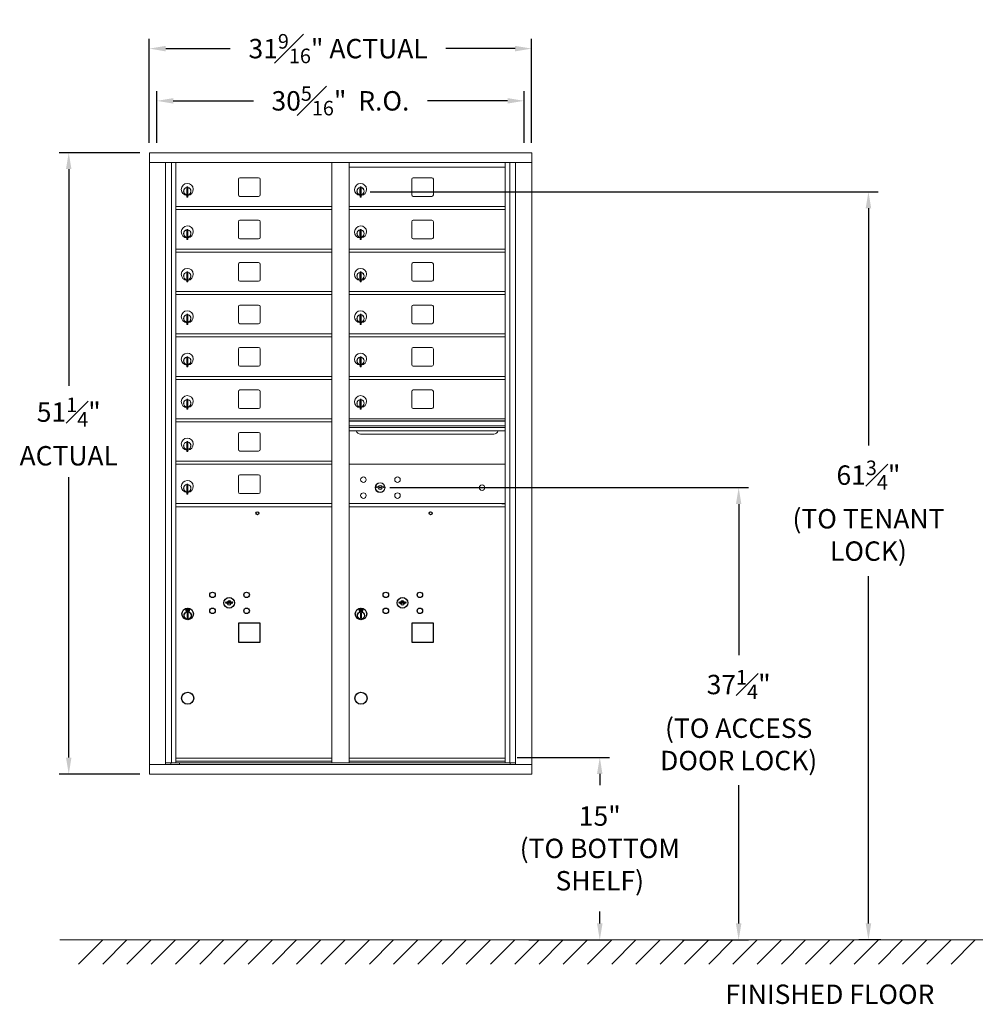
# Model space of a CAD drawing. Units: inches. Extents: x -224 to 396, y -21 to 169.
# Drawn here: x -17 to 62, y -19 to 62 of the extents above; entities that cross this region are included whole.
import ezdxf

# ---------------------------------------------------------------- set-up
doc = ezdxf.new("R2010")
doc.units = ezdxf.units.IN
doc.header["$LTSCALE"] = 0.5
doc.header["$MEASUREMENT"] = 0
doc.layers.add('DIM', color=7, linetype='Continuous')
doc.styles.get("Standard").update_dxf_attribs({"font": 'Gothic.ttf'})
doc.dimstyles.new('4C$0', dxfattribs={"dimscale": 16, "dimtxt": 0.1, "dimasz": 0.085, "dimexe": 0.05, "dimexo": 0.05, "dimgap": 0.09, "dimtad": 0, "dimtih": 1, "dimtoh": 1, "dimdec": 4, "dimzin": 0, "dimdsep": 46, "dimlunit": 5, "dimtxsty": 'Standard', "dimcen": 0.09, "dimadec": 0, "dimazin": 0, "dimtfac": 0.75, "dimtdec": 4, "dimtofl": 0, "dimtmove": 0, "dimatfit": 3, "dimfxl": 1, "dimfrac": 1, "dimtolj": 1, "dimtzin": 0, "dimarcsym": 0})

# ---------------------------------------------------------------- blocks, each defined once
blk = doc.blocks.new('*D10')
at = {"layer": 'Defpoints', "color": 0, "transparency": 16777216}
for p in [(12.919, 23.671), (37.031, -13.635), (42.496, -13.635)]:
    blk.add_point(p, dxfattribs=at)
at = {"layer": 'DIM', "color": 0, "lineweight": -2, "transparency": 16777216}
for p, q in [((13.719, 23.671), (43.296, 23.671)), ((42.496, 22.311), (42.496, 9.854)), ((42.496, -12.275), (42.496, -0.861)), ((37.831, -13.635), (43.296, -13.635))]:
    blk.add_line(p, q, dxfattribs=at)
at = {"layer": 'DIM', "color": 0, "transparency": 16777216}
for points in [[(42.269, 22.311), (42.722, 22.311), (42.496, 23.671)], [(42.269, -12.275), (42.722, -12.275), (42.496, -13.635)]]:
    blk.add_solid(points, dxfattribs=at)
at = {"layer": 'DIM', "color": 0, "transparency": 16777216, "insert": (42.496, 4.497), "char_height": 1.6, "attachment_point": 5}
blk.add_mtext('\\A1;37{\\H0.750000x;\\S1#4;}" \\P(TO ACCESS \\PDOOR LOCK)', dxfattribs=at)
blk = doc.blocks.new('*D11')
at = {"layer": 'Defpoints', "color": 0, "transparency": 16777216}
for p in [(23.413, 1.415), (24.373, -13.635), (31.036, -13.635)]:
    blk.add_point(p, dxfattribs=at)
at = {"layer": 'DIM', "color": 0, "lineweight": -2, "transparency": 16777216}
for p, q in [((24.213, 1.415), (31.836, 1.415)), ((31.036, 0.055), (31.036, -0.876)), ((31.036, -12.275), (31.036, -11.294)), ((25.173, -13.635), (31.836, -13.635))]:
    blk.add_line(p, q, dxfattribs=at)
at = {"layer": 'DIM', "color": 0, "transparency": 16777216}
for points in [[(30.809, 0.055), (31.262, 0.055), (31.036, 1.415)], [(30.809, -12.275), (31.262, -12.275), (31.036, -13.635)]]:
    blk.add_solid(points, dxfattribs=at)
at = {"layer": 'DIM', "color": 0, "transparency": 16777216, "insert": (31.036, -6.085), "char_height": 1.6, "attachment_point": 5}
blk.add_mtext('\\A1;15" \\P(TO BOTTOM\\PSHELF)', dxfattribs=at)
blk = doc.blocks.new('*D12')
at = {"layer": 'Defpoints', "color": 0, "transparency": 16777216}
for p in [(11.3, 48.078), (53.204, -13.635), (55.031, -13.635)]:
    blk.add_point(p, dxfattribs=at)
at = {"layer": 'DIM', "color": 0, "lineweight": -2, "transparency": 16777216}
for p, q in [((12.1, 48.078), (54.004, 48.078)), ((53.204, 46.718), (53.204, 27.157)), ((53.204, -12.275), (53.204, 16.382)), ((54.231, -13.635), (52.404, -13.635))]:
    blk.add_line(p, q, dxfattribs=at)
at = {"layer": 'DIM', "color": 0, "transparency": 16777216}
for points in [[(52.978, 46.718), (53.431, 46.718), (53.204, 48.078)], [(52.978, -12.275), (53.431, -12.275), (53.204, -13.635)]]:
    blk.add_solid(points, dxfattribs=at)
at = {"layer": 'DIM', "color": 0, "transparency": 16777216, "insert": (53.204, 21.77), "char_height": 1.6, "attachment_point": 5}
blk.add_mtext('\\A1;61{\\H0.750000x;\\S3#4;}"  \\P(TO TENANT\\PLOCK)', dxfattribs=at)
blk = doc.blocks.new('*D13')
at = {"layer": 'Defpoints', "color": 0, "transparency": 16777216}
for p in [(-6.128, 51.299), (-12.78, 0.049), (-6.128, 0.049)]:
    blk.add_point(p, dxfattribs=at)
at = {"layer": 'DIM', "color": 0, "lineweight": -2, "transparency": 16777216}
for p, q in [((-6.928, 51.299), (-13.58, 51.299)), ((-12.78, 49.939), (-12.78, 32.061)), ((-12.78, 1.409), (-12.78, 24.537)), ((-6.928, 0.049), (-13.58, 0.049))]:
    blk.add_line(p, q, dxfattribs=at)
at = {"layer": 'DIM', "color": 0, "transparency": 16777216}
for points in [[(-13.007, 49.939), (-12.554, 49.939), (-12.78, 51.299)], [(-13.007, 1.409), (-12.554, 1.409), (-12.78, 0.049)]]:
    blk.add_solid(points, dxfattribs=at)
at = {"layer": 'DIM', "color": 0, "transparency": 16777216, "insert": (-12.78, 28.299), "char_height": 1.6, "attachment_point": 5}
blk.add_mtext('\\A1;51{\\H0.750000x;\\S1#4;}" \\PACTUAL', dxfattribs=at)
blk = doc.blocks.new('*D8')
at = {"layer": 'Defpoints', "color": 0, "transparency": 16777216}
for p in [(25.413, 59.881), (-6.138, 51.299), (25.413, 51.299)]:
    blk.add_point(p, dxfattribs=at)
at = {"layer": 'DIM', "color": 0, "lineweight": -2, "transparency": 16777216}
for p, q in [((-6.138, 52.099), (-6.138, 60.681)), ((25.413, 52.099), (25.413, 60.681)), ((-4.778, 59.881), (0.548, 59.881)), ((24.053, 59.881), (18.342, 59.881))]:
    blk.add_line(p, q, dxfattribs=at)
at = {"layer": 'DIM', "color": 0, "transparency": 16777216}
for points in [[(-4.778, 60.108), (-4.778, 59.654), (-6.138, 59.881)], [(24.053, 60.108), (24.053, 59.654), (25.413, 59.881)]]:
    blk.add_solid(points, dxfattribs=at)
at = {"layer": 'DIM', "color": 0, "transparency": 16777216, "insert": (9.445, 59.881), "char_height": 1.6, "attachment_point": 5}
blk.add_mtext('\\A1;31{\\H0.750000x;\\S9#16;}" ACTUAL', dxfattribs=at)
blk = doc.blocks.new('*D9')
at = {"layer": 'Defpoints', "color": 0, "transparency": 16777216}
for p in [(24.788, 55.574), (-5.513, 51.299), (24.788, 51.299)]:
    blk.add_point(p, dxfattribs=at)
at = {"layer": 'DIM', "color": 0, "lineweight": -2, "transparency": 16777216}
for p, q in [((-5.513, 52.099), (-5.513, 56.374)), ((24.788, 52.099), (24.788, 56.374)), ((-4.153, 55.574), (2.464, 55.574)), ((23.428, 55.574), (16.812, 55.574))]:
    blk.add_line(p, q, dxfattribs=at)
at = {"layer": 'DIM', "color": 0, "transparency": 16777216}
for points in [[(-4.153, 55.801), (-4.153, 55.347), (-5.513, 55.574)], [(23.428, 55.801), (23.428, 55.347), (24.788, 55.574)]]:
    blk.add_solid(points, dxfattribs=at)
at = {"layer": 'DIM', "color": 0, "transparency": 16777216, "insert": (9.638, 55.574), "char_height": 1.6, "attachment_point": 5}
blk.add_mtext('\\A1;30{\\H0.750000x;\\S5#16;}"  R.O.', dxfattribs=at)

msp = doc.modelspace()

# ---------------------------------------------------------------- linework, layer by layer
at = {"color": 7, "linetype": 'Continuous', "lineweight": 15}
for p, q in [((-6.12807, 51.299), (-6.12807, 0.049)), ((-6.12807, 51.299), (25.42343, 51.299)), ((25.42343, 0.049), (25.42343, 51.299)), ((-6.12807, 50.499), (25.42343, 50.499)), ((-4.79999, 0.849), (-4.79999, 50.499)), ((-4.31433, 0.97401), (-4.31433, 50.499)), ((-3.94482, 0.974), (-3.94482, 50.499)), ((8.94018, 0.97401), (8.94018, 50.499)), ((10.35518, 0.97401), (10.35518, 50.499)), ((23.24018, 0.97401), (23.24018, 50.499)), ((23.60969, 50.499), (23.60969, 0.97401)), ((24.09536, 50.499), (24.09536, 0.849)), ((10.35518, 50.099), (23.24018, 50.099)), ((1.22068, 49.10401), (1.22068, 47.81401)), ((2.88568, 49.22901), (1.34568, 49.22901)), ((3.01068, 47.81401), (3.01068, 49.10401)), ((15.52068, 49.10401), (15.52068, 47.81401)), ((17.18568, 49.22901), (15.64568, 49.22901)), ((17.31068, 47.81401), (17.31068, 49.10401)), ((-3.04982, 48.32801), (-3.04982, 47.92801)), ((-3.02982, 48.32801), (-3.04982, 48.32801)), ((-3.04982, 47.92801), (-3.02982, 47.92801)), ((-3.02982, 48.46801), (-3.02982, 47.63801)), ((-2.94982, 48.46801), (-3.02982, 48.46801)), ((-2.94982, 48.46801), (-2.94982, 47.63801)), ((11.25018, 48.32801), (11.25018, 47.92801)), ((11.27018, 48.32801), (11.25018, 48.32801)), ((11.25018, 47.92801), (11.27018, 47.92801)), ((11.27018, 48.46801), (11.27018, 47.63801)), ((11.35018, 48.46801), (11.27018, 48.46801)), ((11.35018, 48.46801), (11.35018, 47.63801)), ((-3.02982, 47.63801), (-2.94982, 47.63801)), ((1.34568, 47.68901), (2.88568, 47.68901)), ((11.27018, 47.63801), (11.35018, 47.63801)), ((15.64568, 47.68901), (17.18568, 47.68901)), ((-3.94482, 46.84901), (8.94018, 46.84901)), ((-3.94482, 46.59901), (8.94018, 46.59901)), ((10.35518, 46.84901), (23.24018, 46.84901)), ((10.35518, 46.59901), (23.24018, 46.59901)), ((1.22068, 45.60401), (1.22068, 44.31401)), ((2.88568, 45.72901), (1.34568, 45.72901)), ((3.01068, 44.31401), (3.01068, 45.60401)), ((15.52068, 45.60401), (15.52068, 44.31401)), ((17.18568, 45.72901), (15.64568, 45.72901)), ((17.31068, 44.31401), (17.31068, 45.60401)), ((-3.04982, 44.82801), (-3.04982, 44.42801)), ((-3.02982, 44.82801), (-3.04982, 44.82801)), ((-3.02982, 44.96801), (-3.02982, 44.13801)), ((-2.94982, 44.96801), (-3.02982, 44.96801)), ((-2.94982, 44.96801), (-2.94982, 44.13801)), ((11.25018, 44.82801), (11.25018, 44.42801)), ((11.27018, 44.82801), (11.25018, 44.82801)), ((11.27018, 44.96801), (11.27018, 44.13801)), ((11.35018, 44.96801), (11.27018, 44.96801)), ((11.35018, 44.96801), (11.35018, 44.13801)), ((-3.04982, 44.42801), (-3.02982, 44.42801)), ((-3.02982, 44.13801), (-2.94982, 44.13801)), ((1.34568, 44.18901), (2.88568, 44.18901)), ((11.25018, 44.42801), (11.27018, 44.42801)), ((11.27018, 44.13801), (11.35018, 44.13801)), ((15.64568, 44.18901), (17.18568, 44.18901)), ((-3.94482, 43.34901), (8.94018, 43.34901)), ((-3.94482, 43.09901), (8.94018, 43.09901)), ((10.35518, 43.34901), (23.24018, 43.34901)), ((10.35518, 43.09901), (23.24018, 43.09901)), ((-3.02982, 41.46801), (-3.02982, 40.63801)), ((-2.94982, 41.46801), (-3.02982, 41.46801)), ((-2.94982, 41.46801), (-2.94982, 40.63801)), ((1.22068, 42.10401), (1.22068, 40.81401)), ((2.88568, 42.22901), (1.34568, 42.22901)), ((3.01068, 40.81401), (3.01068, 42.10401)), ((11.27018, 41.46801), (11.27018, 40.63801)), ((11.35018, 41.46801), (11.27018, 41.46801)), ((11.35018, 41.46801), (11.35018, 40.63801)), ((15.52068, 42.10401), (15.52068, 40.81401)), ((17.18568, 42.22901), (15.64568, 42.22901)), ((17.31068, 40.81401), (17.31068, 42.10401)), ((-3.04982, 41.32801), (-3.04982, 40.92801)), ((-3.02982, 41.32801), (-3.04982, 41.32801)), ((-3.04982, 40.92801), (-3.02982, 40.92801)), ((-3.02982, 40.63801), (-2.94982, 40.63801)), ((1.34568, 40.68901), (2.88568, 40.68901)), ((11.25018, 41.32801), (11.25018, 40.92801)), ((11.27018, 41.32801), (11.25018, 41.32801)), ((11.25018, 40.92801), (11.27018, 40.92801)), ((11.27018, 40.63801), (11.35018, 40.63801)), ((15.64568, 40.68901), (17.18568, 40.68901)), ((-3.94482, 39.84901), (8.94018, 39.84901)), ((10.35518, 39.84901), (23.24018, 39.84901)), ((-3.94482, 39.59901), (8.94018, 39.59901)), ((10.35518, 39.59901), (23.24018, 39.59901)), ((1.22068, 38.60401), (1.22068, 37.31401)), ((2.88568, 38.72901), (1.34568, 38.72901)), ((3.01068, 37.31401), (3.01068, 38.60401)), ((15.52068, 38.60401), (15.52068, 37.31401)), ((17.18568, 38.72901), (15.64568, 38.72901)), ((17.31068, 37.31401), (17.31068, 38.60401)), ((-3.04982, 37.82801), (-3.04982, 37.42801)), ((-3.02982, 37.82801), (-3.04982, 37.82801)), ((-3.04982, 37.42801), (-3.02982, 37.42801)), ((-3.02982, 37.96801), (-3.02982, 37.13801)), ((-2.94982, 37.96801), (-3.02982, 37.96801)), ((-2.94982, 37.96801), (-2.94982, 37.13801)), ((11.25018, 37.82801), (11.25018, 37.42801)), ((11.27018, 37.82801), (11.25018, 37.82801)), ((11.25018, 37.42801), (11.27018, 37.42801)), ((11.27018, 37.96801), (11.27018, 37.13801)), ((11.35018, 37.96801), (11.27018, 37.96801)), ((11.35018, 37.96801), (11.35018, 37.13801)), ((-3.02982, 37.13801), (-2.94982, 37.13801)), ((1.34568, 37.18901), (2.88568, 37.18901)), ((11.27018, 37.13801), (11.35018, 37.13801)), ((15.64568, 37.18901), (17.18568, 37.18901)), ((-3.94482, 36.34901), (8.94018, 36.34901)), ((-3.94482, 36.09901), (8.94018, 36.09901)), ((10.35518, 36.34901), (23.24018, 36.34901)), ((10.35518, 36.09901), (23.24018, 36.09901)), ((1.22068, 35.10401), (1.22068, 33.81401)), ((2.88568, 35.22901), (1.34568, 35.22901)), ((3.01068, 33.81401), (3.01068, 35.10401)), ((15.52068, 35.10401), (15.52068, 33.81401)), ((17.18568, 35.22901), (15.64568, 35.22901)), ((17.31068, 33.81401), (17.31068, 35.10401)), ((-3.04982, 34.32801), (-3.04982, 33.92801)), ((-3.02982, 34.32801), (-3.04982, 34.32801)), ((-3.02982, 34.46801), (-3.02982, 33.63801)), ((-2.94982, 34.46801), (-3.02982, 34.46801)), ((-2.94982, 34.46801), (-2.94982, 33.63801)), ((11.25018, 34.32801), (11.25018, 33.92801)), ((11.27018, 34.32801), (11.25018, 34.32801)), ((11.27018, 34.46801), (11.27018, 33.63801)), ((11.35018, 34.46801), (11.27018, 34.46801)), ((11.35018, 34.46801), (11.35018, 33.63801)), ((-3.04982, 33.92801), (-3.02982, 33.92801)), ((-3.02982, 33.63801), (-2.94982, 33.63801)), ((1.34568, 33.68901), (2.88568, 33.68901)), ((11.25018, 33.92801), (11.27018, 33.92801)), ((11.27018, 33.63801), (11.35018, 33.63801)), ((15.64568, 33.68901), (17.18568, 33.68901)), ((-3.94482, 32.84901), (8.94018, 32.84901)), ((-3.94482, 32.59901), (8.94018, 32.59901)), ((10.35518, 32.84901), (23.24018, 32.84901)), ((10.35518, 32.59901), (23.24018, 32.59901)), ((2.88568, 31.72901), (1.34568, 31.72901)), ((17.18568, 31.72901), (15.64568, 31.72901)), ((-3.02982, 30.96801), (-3.02982, 30.13801)), ((-2.94982, 30.96801), (-3.02982, 30.96801)), ((-2.94982, 30.96801), (-2.94982, 30.13801)), ((1.22068, 31.60401), (1.22068, 30.31401)), ((3.01068, 30.31401), (3.01068, 31.60401)), ((11.27018, 30.96801), (11.27018, 30.13801)), ((11.35018, 30.96801), (11.27018, 30.96801)), ((11.35018, 30.96801), (11.35018, 30.13801)), ((15.52068, 31.60401), (15.52068, 30.31401)), ((17.31068, 30.31401), (17.31068, 31.60401)), ((-3.04982, 30.82801), (-3.04982, 30.42801)), ((-3.02982, 30.82801), (-3.04982, 30.82801)), ((-3.04982, 30.42801), (-3.02982, 30.42801)), ((-3.02982, 30.13801), (-2.94982, 30.13801)), ((1.34568, 30.18901), (2.88568, 30.18901)), ((11.25018, 30.82801), (11.25018, 30.42801)), ((11.27018, 30.82801), (11.25018, 30.82801)), ((11.25018, 30.42801), (11.27018, 30.42801)), ((11.27018, 30.13801), (11.35018, 30.13801)), ((15.64568, 30.18901), (17.18568, 30.18901)), ((-3.94482, 29.34901), (8.94018, 29.34901)), ((23.24018, 29.34901), (10.35518, 29.34901)), ((-3.94482, 29.09901), (8.94018, 29.09901)), ((23.24018, 29.17501), (10.35518, 29.17501)), ((23.24018, 29.14242), (10.35518, 29.14242)), ((10.35518, 28.76901), (23.24018, 28.76901)), ((23.24018, 28.62401), (10.35518, 28.62401)), ((1.22068, 28.10401), (1.22068, 26.81401)), ((2.88568, 28.22901), (1.34568, 28.22901)), ((3.01068, 26.81401), (3.01068, 28.10401)), ((23.24018, 28.35926), (10.35518, 28.35926)), ((11.29768, 28.09401), (22.29768, 28.09401)), ((-3.04982, 27.32801), (-3.04982, 26.92801)), ((-3.02982, 27.32801), (-3.04982, 27.32801)), ((-3.04982, 26.92801), (-3.02982, 26.92801)), ((-3.02982, 27.46801), (-3.02982, 26.63801)), ((-2.94982, 27.46801), (-3.02982, 27.46801)), ((-2.94982, 27.46801), (-2.94982, 26.63801)), ((-3.02982, 26.63801), (-2.94982, 26.63801)), ((1.34568, 26.68901), (2.88568, 26.68901)), ((-3.94482, 25.84901), (8.94018, 25.84901)), ((-3.94482, 25.59901), (8.94018, 25.59901)), ((23.24018, 25.59837), (10.35518, 25.59837)), ((1.22068, 24.60401), (1.22068, 23.31401)), ((2.88568, 24.72901), (1.34568, 24.72901)), ((3.01068, 23.31401), (3.01068, 24.60401)), ((-3.04982, 23.82801), (-3.04982, 23.42801)), ((-3.02982, 23.82801), (-3.04982, 23.82801)), ((-3.02982, 23.96801), (-3.02982, 23.13801)), ((-2.94982, 23.96801), (-3.02982, 23.96801)), ((-2.94982, 23.96801), (-2.94982, 23.13801)), ((12.64876, 23.75459), (12.62368, 23.67337)), ((13.21368, 23.67337), (13.18861, 23.75459)), ((-3.04982, 23.42801), (-3.02982, 23.42801)), ((-3.02982, 23.13801), (-2.94982, 23.13801)), ((1.34568, 23.18901), (2.88568, 23.18901)), ((-3.94482, 22.34901), (8.94018, 22.34901)), ((-3.94482, 22.09901), (8.94018, 22.09901)), ((10.35518, 22.34901), (23.24018, 22.34901)), ((10.35518, 22.09901), (23.24018, 22.09901)), ((22.95143, 22.34837), (23.24018, 22.34837)), ((-6.12807, 0.849), (25.42343, 0.849)), ((-4.79999, 0.974), (9.19478, 0.97401)), ((-4.35782, 0.849), (-4.35782, 0.97401)), ((-3.94482, 1.34901), (8.94018, 1.34901)), ((-3.94482, 1.34901), (8.94018, 1.34901)), ((-3.94482, 1.09901), (8.94018, 1.09901)), ((-3.65282, 0.974), (-3.65282, 0.849)), ((9.19478, 0.97401), (24.09536, 0.974)), ((10.35518, 1.34901), (23.24018, 1.34901)), ((10.35518, 1.349), (23.24018, 1.349)), ((10.35518, 1.09901), (23.24018, 1.09901)), ((23.65318, 0.97401), (23.65318, 0.849)), ((-6.12807, 0.049), (25.42343, 0.049))]:
    msp.add_line(p, q, dxfattribs=at)
at = {"color": 7, "linetype": 'Continuous'}
for p, q in [((0.18726, 14.25122), (0.16218, 14.17)), ((0.75218, 14.17), (0.72711, 14.25122)), ((14.48726, 14.25122), (14.46218, 14.17)), ((15.05218, 14.17), (15.02711, 14.25122)), ((-3.11532, 13.65), (-3.11532, 13.485)), ((-2.83532, 13.665), (-3.10032, 13.665)), ((-3.10032, 13.47), (-2.83532, 13.47)), ((-3.07532, 13.64), (-3.07532, 13.495)), ((-3.02532, 13.64), (-3.07532, 13.64)), ((-3.07532, 13.495), (-3.05532, 13.495)), ((-3.05532, 13.63), (-3.05532, 13.61234)), ((-3.02856, 13.63), (-3.05532, 13.63)), ((-3.05532, 13.61234), (-3.02158, 13.58791)), ((-3.05532, 13.59999), (-3.02442, 13.57762)), ((-3.05532, 13.495), (-3.05532, 13.59999)), ((-3.00398, 13.61221), (-3.02856, 13.63)), ((-2.9951, 13.61812), (-3.02532, 13.64)), ((-3.01782, 13.31623), (-2.99954, 13.32)), ((-2.91782, 13.32), (-3.01782, 13.32)), ((-3.01782, 13.32), (-3.01782, 12.92)), ((-2.97032, 13.55986), (-2.97032, 13.56236)), ((-2.97032, 13.56236), (-2.96532, 13.56236)), ((-2.97032, 13.52018), (-2.97032, 13.55482)), ((-2.97032, 13.51506), (-2.96532, 13.51506)), ((-2.97032, 13.51005), (-2.97032, 13.51506)), ((-2.96532, 13.56236), (-2.96532, 13.55986)), ((-2.96532, 13.55482), (-2.96532, 13.52018)), ((-2.96532, 13.51506), (-2.96532, 13.51005)), ((-2.94054, 13.51688), (-2.91032, 13.495)), ((-2.9361, 13.32), (-2.91782, 13.31623)), ((-2.93166, 13.5228), (-2.90708, 13.505)), ((-2.91782, 12.92), (-2.91782, 13.32)), ((-2.88032, 13.52266), (-2.91406, 13.5471)), ((-2.88032, 13.53501), (-2.91122, 13.55738)), ((-2.91032, 13.495), (-2.86032, 13.495)), ((-2.90708, 13.505), (-2.88032, 13.505)), ((-2.88032, 13.64), (-2.88032, 13.53501)), ((-2.86032, 13.64), (-2.88032, 13.64)), ((-2.88032, 13.505), (-2.88032, 13.52266)), ((-2.86032, 13.495), (-2.86032, 13.64)), ((-2.82032, 13.485), (-2.82032, 13.65)), ((11.18468, 13.65), (11.18468, 13.485)), ((11.46468, 13.665), (11.19968, 13.665)), ((11.19968, 13.47), (11.46468, 13.47)), ((11.22468, 13.64), (11.22468, 13.495)), ((11.27468, 13.64), (11.22468, 13.64)), ((11.22468, 13.495), (11.24468, 13.495)), ((11.24468, 13.63), (11.24468, 13.61234)), ((11.27144, 13.63), (11.24468, 13.63)), ((11.24468, 13.61234), (11.27842, 13.58791)), ((11.24468, 13.59999), (11.27558, 13.57762)), ((11.24468, 13.495), (11.24468, 13.59999)), ((11.29602, 13.61221), (11.27144, 13.63)), ((11.3049, 13.61812), (11.27468, 13.64)), ((11.28218, 13.31623), (11.30046, 13.32)), ((11.38218, 13.32), (11.28218, 13.32)), ((11.28218, 13.32), (11.28218, 12.92)), ((11.32968, 13.55986), (11.32968, 13.56236)), ((11.32968, 13.56236), (11.33468, 13.56236)), ((11.32968, 13.52018), (11.32968, 13.55482)), ((11.32968, 13.51506), (11.33468, 13.51506)), ((11.32968, 13.51005), (11.32968, 13.51506)), ((11.33468, 13.56236), (11.33468, 13.55986)), ((11.33468, 13.55482), (11.33468, 13.52018)), ((11.33468, 13.51506), (11.33468, 13.51005)), ((11.35946, 13.51688), (11.38968, 13.495)), ((11.3639, 13.32), (11.38218, 13.31623)), ((11.36834, 13.5228), (11.39292, 13.505)), ((11.38218, 12.92), (11.38218, 13.32)), ((11.41968, 13.52266), (11.38594, 13.5471)), ((11.41968, 13.53501), (11.38878, 13.55738)), ((11.38968, 13.495), (11.43968, 13.495)), ((11.39292, 13.505), (11.41968, 13.505)), ((11.41968, 13.64), (11.41968, 13.53501)), ((11.43968, 13.64), (11.41968, 13.64)), ((11.41968, 13.505), (11.41968, 13.52266)), ((11.43968, 13.495), (11.43968, 13.64)), ((11.47968, 13.485), (11.47968, 13.65)), ((-2.99954, 12.92), (-3.01782, 12.92377)), ((-3.01782, 12.92), (-2.91782, 12.92)), ((-2.91782, 12.92377), (-2.9361, 12.92)), ((11.30046, 12.92), (11.28218, 12.92377)), ((11.28218, 12.92), (11.38218, 12.92)), ((11.38218, 12.92377), (11.3639, 12.92))]:
    msp.add_line(p, q, dxfattribs=at)
at = {"linetype": 'Continuous', "lineweight": 15}
msp.add_line((-13.50933, -13.635), (107.60104, -13.635), dxfattribs=at)
for points in [[(1.22018, 10.939), (3.01018, 10.939), (3.01018, 12.479), (1.22018, 12.479)], [(15.52018, 10.939), (17.31018, 10.939), (17.31018, 12.479), (15.52018, 12.479)]]:
    msp.add_lwpolyline(points, close=True)
at = {"color": 7, "linetype": 'Continuous', "lineweight": 15}
for centre, radius in [((11.53268, 24.32737), 0.227), ((14.34468, 24.32737), 0.227), ((12.90768, 23.67137), 0.407), ((21.32368, 23.67137), 0.227), ((11.53268, 23.01537), 0.227), ((14.34468, 23.01537), 0.227)]:
    msp.add_circle(centre, radius, dxfattribs=at)
at = {"color": 7, "linetype": 'Continuous', "lineweight": 15, "extrusion": (-1.80881e-16, 3.40126e-31, -1)}
msp.add_circle((-12.91868, 23.67137), 0.3875, dxfattribs=at)
for centre, radius in [((2.78218, 21.554), 0.117), ((17.08218, 21.554), 0.117), ((-2.96782, 6.29901), 0.5), ((11.33218, 6.29901), 0.5)]:
    msp.add_circle(centre, radius)
at = {"color": 7, "linetype": 'Continuous'}
for centre, radius in [((-0.91782, 14.824), 0.227), ((1.89418, 14.824), 0.227), ((13.38218, 14.824), 0.227), ((16.19418, 14.824), 0.227), ((0.45718, 14.168), 0.4375), ((14.75718, 14.168), 0.4375), ((-2.96782, 13.25136), 0.475), ((-2.96782, 13.25136), 0.47243), ((-2.96782, 13.12), 0.3), ((-2.96782, 13.12), 0.295), ((-0.91782, 13.512), 0.227), ((1.89418, 13.512), 0.227), ((11.33218, 13.25136), 0.475), ((11.33218, 13.25136), 0.47243), ((11.33218, 13.12), 0.3), ((11.33218, 13.12), 0.295), ((13.38218, 13.512), 0.227), ((16.19418, 13.512), 0.227)]:
    msp.add_circle(centre, radius, dxfattribs=at)
at = {"color": 7, "linetype": 'Continuous', "lineweight": 15}
for centre, radius, start, end in [((-2.99982, 48.26111), 0.496, 275.7856114, 266.5323857), ((1.34568, 49.10401), 0.125, 90, 180), ((2.88568, 49.10401), 0.125, 0, 90), ((11.30018, 48.26111), 0.496, 275.7856114, 266.5323857), ((15.64568, 49.10401), 0.125, 90, 180), ((17.18568, 49.10401), 0.125, 0, 90), ((-2.99982, 48.12801), 0.3, 95.7391705, 264.2608295), ((-2.99982, 48.12801), 0.295, 95.8367796, 264.1632228), ((-2.99982, 48.12801), 0.203, 99.8624892, 104.258993), ((-2.99982, 48.12801), 0.195, 98.8498831, 104.8571655), ((-2.99982, 48.12801), 0.195, 255.1428345, 261.1501169), ((-2.99982, 48.12801), 0.203, 255.741007, 260.1375108), ((-2.99982, 48.12801), 0.3, 279.5940682, 80.4059), ((-2.99982, 48.12801), 0.295, 279.7582566, 80.2417434), ((11.30018, 48.12801), 0.3, 95.7391705, 264.2608295), ((11.30018, 48.12801), 0.295, 95.8367796, 264.1632228), ((11.30018, 48.12801), 0.203, 99.8624892, 104.258993), ((11.30018, 48.12801), 0.195, 98.8498831, 104.8571655), ((11.30018, 48.12801), 0.195, 255.1428345, 261.1501169), ((11.30018, 48.12801), 0.203, 255.741007, 260.1375108), ((11.30018, 48.12801), 0.3, 279.5940682, 80.4059), ((11.30018, 48.12801), 0.295, 279.7582566, 80.2417434), ((1.34568, 47.81401), 0.125, 180, 270), ((2.88568, 47.81401), 0.125, 270, 0), ((15.64568, 47.81401), 0.125, 180, 270), ((17.18568, 47.81401), 0.125, 270, 0), ((1.34568, 45.60401), 0.125, 90, 180), ((2.88568, 45.60401), 0.125, 0, 90), ((15.64568, 45.60401), 0.125, 90, 180), ((17.18568, 45.60401), 0.125, 0, 90), ((-2.99982, 44.76111), 0.496, 275.7856114, 266.5323857), ((-2.99982, 44.62801), 0.3, 95.7391705, 264.2608295), ((-2.99982, 44.62801), 0.295, 95.8367796, 264.1632228), ((-2.99982, 44.62801), 0.203, 99.8624892, 104.258993), ((-2.99982, 44.62801), 0.195, 98.8498831, 104.8571655), ((-2.99982, 44.62801), 0.3, 279.5940682, 80.4059), ((-2.99982, 44.62801), 0.295, 279.7582566, 80.2417434), ((11.30018, 44.76111), 0.496, 275.7856114, 266.5323857), ((11.30018, 44.62801), 0.3, 95.7391705, 264.2608295), ((11.30018, 44.62801), 0.295, 95.8367796, 264.1632228), ((11.30018, 44.62801), 0.203, 99.8624892, 104.258993), ((11.30018, 44.62801), 0.195, 98.8498831, 104.8571655), ((11.30018, 44.62801), 0.3, 279.5940682, 80.4059), ((11.30018, 44.62801), 0.295, 279.7582566, 80.2417434), ((-2.99982, 44.62801), 0.195, 255.1428345, 261.1501169), ((-2.99982, 44.62801), 0.203, 255.741007, 260.1375108), ((1.34568, 44.31401), 0.125, 180, 270), ((2.88568, 44.31401), 0.125, 270, 0), ((11.30018, 44.62801), 0.195, 255.1428345, 261.1501169), ((11.30018, 44.62801), 0.203, 255.741007, 260.1375108), ((15.64568, 44.31401), 0.125, 180, 270), ((17.18568, 44.31401), 0.125, 270, 0), ((-2.99982, 41.26111), 0.496, 275.7856114, 266.5323857), ((-2.99982, 41.12801), 0.3, 95.7391705, 264.2608295), ((-2.99982, 41.12801), 0.295, 95.8367796, 264.1632228), ((-2.99982, 41.12801), 0.3, 279.5940682, 80.4059), ((-2.99982, 41.12801), 0.295, 279.7582566, 80.2417434), ((1.34568, 42.10401), 0.125, 90, 180), ((2.88568, 42.10401), 0.125, 0, 90), ((11.30018, 41.26111), 0.496, 275.7856114, 266.5323857), ((11.30018, 41.12801), 0.3, 95.7391705, 264.2608295), ((11.30018, 41.12801), 0.295, 95.8367796, 264.1632228), ((11.30018, 41.12801), 0.3, 279.5940682, 80.4059), ((11.30018, 41.12801), 0.295, 279.7582566, 80.2417434), ((15.64568, 42.10401), 0.125, 90, 180), ((17.18568, 42.10401), 0.125, 0, 90), ((-2.99982, 41.12801), 0.203, 99.8624892, 104.258993), ((-2.99982, 41.12801), 0.195, 98.8498831, 104.8571655), ((-2.99982, 41.12801), 0.195, 255.1428345, 261.1501169), ((-2.99982, 41.12801), 0.203, 255.741007, 260.1375108), ((1.34568, 40.81401), 0.125, 180, 270), ((2.88568, 40.81401), 0.125, 270, 0), ((11.30018, 41.12801), 0.203, 99.8624892, 104.258993), ((11.30018, 41.12801), 0.195, 98.8498831, 104.8571655), ((11.30018, 41.12801), 0.195, 255.1428345, 261.1501169), ((11.30018, 41.12801), 0.203, 255.741007, 260.1375108), ((15.64568, 40.81401), 0.125, 180, 270), ((17.18568, 40.81401), 0.125, 270, 0), ((-2.99982, 37.76111), 0.496, 275.7856114, 266.5323857), ((1.34568, 38.60401), 0.125, 90, 180), ((2.88568, 38.60401), 0.125, 0, 90), ((11.30018, 37.76111), 0.496, 275.7856114, 266.5323857), ((15.64568, 38.60401), 0.125, 90, 180), ((17.18568, 38.60401), 0.125, 0, 90), ((-2.99982, 37.62801), 0.3, 95.7391705, 264.2608295), ((-2.99982, 37.62801), 0.295, 95.8367796, 264.1632228), ((-2.99982, 37.62801), 0.203, 99.8624892, 104.258993), ((-2.99982, 37.62801), 0.195, 98.8498831, 104.8571655), ((-2.99982, 37.62801), 0.195, 255.1428345, 261.1501169), ((-2.99982, 37.62801), 0.203, 255.741007, 260.1375108), ((-2.99982, 37.62801), 0.3, 279.5940682, 80.4059), ((-2.99982, 37.62801), 0.295, 279.7582566, 80.2417434), ((11.30018, 37.62801), 0.3, 95.7391705, 264.2608295), ((11.30018, 37.62801), 0.295, 95.8367796, 264.1632228), ((11.30018, 37.62801), 0.203, 99.8624892, 104.258993), ((11.30018, 37.62801), 0.195, 98.8498831, 104.8571655), ((11.30018, 37.62801), 0.195, 255.1428345, 261.1501169), ((11.30018, 37.62801), 0.203, 255.741007, 260.1375108), ((11.30018, 37.62801), 0.3, 279.5940682, 80.4059), ((11.30018, 37.62801), 0.295, 279.7582566, 80.2417434), ((1.34568, 37.31401), 0.125, 180, 270), ((2.88568, 37.31401), 0.125, 270, 0), ((15.64568, 37.31401), 0.125, 180, 270), ((17.18568, 37.31401), 0.125, 270, 0), ((1.34568, 35.10401), 0.125, 90, 180), ((2.88568, 35.10401), 0.125, 0, 90), ((15.64568, 35.10401), 0.125, 90, 180), ((17.18568, 35.10401), 0.125, 0, 90), ((-2.99982, 34.26111), 0.496, 275.7856114, 266.5323857), ((-2.99982, 34.12801), 0.3, 95.7391705, 264.2608295), ((-2.99982, 34.12801), 0.295, 95.8367796, 264.1632228), ((-2.99982, 34.12801), 0.203, 99.8624892, 104.258993), ((-2.99982, 34.12801), 0.195, 98.8498831, 104.8571655), ((-2.99982, 34.12801), 0.3, 279.5940682, 80.4059), ((-2.99982, 34.12801), 0.295, 279.7582566, 80.2417434), ((11.30018, 34.26111), 0.496, 275.7856114, 266.5323857), ((11.30018, 34.12801), 0.3, 95.7391705, 264.2608295), ((11.30018, 34.12801), 0.295, 95.8367796, 264.1632228), ((11.30018, 34.12801), 0.203, 99.8624892, 104.258993), ((11.30018, 34.12801), 0.195, 98.8498831, 104.8571655), ((11.30018, 34.12801), 0.3, 279.5940682, 80.4059), ((11.30018, 34.12801), 0.295, 279.7582566, 80.2417434), ((-2.99982, 34.12801), 0.195, 255.1428345, 261.1501169), ((-2.99982, 34.12801), 0.203, 255.741007, 260.1375108), ((1.34568, 33.81401), 0.125, 180, 270), ((2.88568, 33.81401), 0.125, 270, 0), ((11.30018, 34.12801), 0.195, 255.1428345, 261.1501169), ((11.30018, 34.12801), 0.203, 255.741007, 260.1375108), ((15.64568, 33.81401), 0.125, 180, 270), ((17.18568, 33.81401), 0.125, 270, 0), ((1.34568, 31.60401), 0.125, 90, 180), ((2.88568, 31.60401), 0.125, 0, 90), ((15.64568, 31.60401), 0.125, 90, 180), ((17.18568, 31.60401), 0.125, 0, 90), ((-2.99982, 30.76111), 0.496, 275.7856114, 266.5323857), ((-2.99982, 30.62801), 0.3, 95.7391705, 264.2608295), ((-2.99982, 30.62801), 0.295, 95.8367796, 264.1632228), ((-2.99982, 30.62801), 0.3, 279.5940682, 80.4059), ((-2.99982, 30.62801), 0.295, 279.7582566, 80.2417434), ((11.30018, 30.76111), 0.496, 275.7856114, 266.5323857), ((11.30018, 30.62801), 0.3, 95.7391705, 264.2608295), ((11.30018, 30.62801), 0.295, 95.8367796, 264.1632228), ((11.30018, 30.62801), 0.3, 279.5940682, 80.4059), ((11.30018, 30.62801), 0.295, 279.7582566, 80.2417434), ((-2.99982, 30.62801), 0.203, 99.8624892, 104.258993), ((-2.99982, 30.62801), 0.195, 98.8498831, 104.8571655), ((-2.99982, 30.62801), 0.195, 255.1428345, 261.1501169), ((-2.99982, 30.62801), 0.203, 255.741007, 260.1375108), ((1.34568, 30.31401), 0.125, 180, 270), ((2.88568, 30.31401), 0.125, 270, 0), ((11.30018, 30.62801), 0.203, 99.8624892, 104.258993), ((11.30018, 30.62801), 0.195, 98.8498831, 104.8571655), ((11.30018, 30.62801), 0.195, 255.1428345, 261.1501169), ((11.30018, 30.62801), 0.203, 255.741007, 260.1375108), ((15.64568, 30.31401), 0.125, 180, 270), ((17.18568, 30.31401), 0.125, 270, 0), ((-2.99982, 27.26111), 0.496, 275.7856114, 266.5323857), ((1.34568, 28.10401), 0.125, 90, 180), ((2.88568, 28.10401), 0.125, 0, 90), ((11.29768, 28.46901), 0.375, 197.0177297, 270), ((22.29768, 28.46901), 0.375, 270, 342.9822703), ((-2.99982, 27.12801), 0.3, 95.7391705, 264.2608295), ((-2.99982, 27.12801), 0.295, 95.8367796, 264.1632228), ((-2.99982, 27.12801), 0.203, 99.8624892, 104.258993), ((-2.99982, 27.12801), 0.195, 98.8498831, 104.8571655), ((-2.99982, 27.12801), 0.195, 255.1428345, 261.1501169), ((-2.99982, 27.12801), 0.203, 255.741007, 260.1375108), ((-2.99982, 27.12801), 0.3, 279.5940682, 80.4059), ((-2.99982, 27.12801), 0.295, 279.7582566, 80.2417434), ((1.34568, 26.81401), 0.125, 180, 270), ((2.88568, 26.81401), 0.125, 270, 0), ((1.34568, 24.60401), 0.125, 90, 180), ((2.88568, 24.60401), 0.125, 0, 90), ((-2.99982, 23.76111), 0.496, 275.7856114, 266.5323857), ((-2.99982, 23.62801), 0.3, 95.7391705, 264.2608295), ((-2.99982, 23.62801), 0.295, 95.8367796, 264.1632228), ((-2.99982, 23.62801), 0.203, 99.8624892, 104.258993), ((-2.99982, 23.62801), 0.195, 98.8498831, 104.8571655), ((-2.99982, 23.62801), 0.3, 279.5940682, 80.4059), ((-2.99982, 23.62801), 0.295, 279.7582566, 80.2417434), ((12.91868, 24.62887), 1, 252.8424626, 263.7093829), ((12.91868, 24.62887), 0.915, 252.8424626, 263.7093829), ((12.91868, 23.67137), 0.1675, 189.8980221, 350.1019779), ((12.91868, 23.67137), 0.1675, 19.6070567, 160.3929433), ((12.82062, 23.73926), 0.105, 263.7093738, 292.6173683), ((12.82062, 23.73926), 0.02, 263.7093738, 292.6173683), ((12.91868, 23.50387), 0.235, 67.3826317, 112.6173683), ((12.91868, 23.50387), 0.15, 67.3826317, 112.6173683), ((13.01675, 23.73926), 0.105, 247.3826317, 276.2906262), ((13.01675, 23.73926), 0.02, 247.3826317, 276.2906262), ((12.91868, 24.62887), 0.915, 276.2906262, 287.1575088), ((12.91868, 24.62887), 1, 276.2906262, 287.1575088), ((-2.99982, 23.62801), 0.195, 255.1428345, 261.1501169), ((-2.99982, 23.62801), 0.203, 255.741007, 260.1375108), ((1.34568, 23.31401), 0.125, 180, 270), ((2.88568, 23.31401), 0.125, 270, 0)]:
    msp.add_arc(centre, radius, start, end, dxfattribs=at)
at = {"color": 7, "linetype": 'Continuous'}
for centre, radius, start, end in [((0.45718, 15.1255), 1, 252.8424626, 263.7093829), ((0.45718, 15.1255), 0.915, 252.8424626, 263.7093829), ((0.45718, 14.168), 0.1675, 189.8980221, 350.1019779), ((0.45718, 14.168), 0.1675, 19.6070567, 160.3929433), ((0.35912, 14.23589), 0.105, 263.7093738, 292.6173683), ((0.35912, 14.23589), 0.02, 263.7093738, 292.6173683), ((0.45718, 14.0005), 0.235, 67.3826317, 112.6173683), ((0.45718, 14.0005), 0.15, 67.3826317, 112.6173683), ((0.55525, 14.23589), 0.105, 247.3826317, 276.2906262), ((0.55525, 14.23589), 0.02, 247.3826317, 276.2906262), ((0.45718, 15.1255), 0.915, 276.2906262, 287.1575088), ((0.45718, 15.1255), 1, 276.2906262, 287.1575088), ((14.75718, 15.1255), 1, 252.8424626, 263.7093829), ((14.75718, 15.1255), 0.915, 252.8424626, 263.7093829), ((14.75718, 14.168), 0.1675, 189.8980221, 350.1019779), ((14.75718, 14.168), 0.1675, 19.6070567, 160.3929433), ((14.65912, 14.23589), 0.105, 263.7093738, 292.6173683), ((14.65912, 14.23589), 0.02, 263.7093738, 292.6173683), ((14.75718, 14.0005), 0.235, 67.3826317, 112.6173683), ((14.75718, 14.0005), 0.15, 67.3826317, 112.6173683), ((14.85525, 14.23589), 0.105, 247.3826317, 276.2906262), ((14.85525, 14.23589), 0.02, 247.3826317, 276.2906262), ((14.75718, 15.1255), 0.915, 276.2906262, 287.1575088), ((14.75718, 15.1255), 1, 276.2906262, 287.1575088), ((-3.10032, 13.65), 0.015, 90, 180), ((-3.10032, 13.485), 0.015, 180, 270), ((-2.96782, 13.5675), 0.0575, 169.8639962, 267.5080936), ((-2.96782, 13.5675), 0.0575, 128.9708691, 159.2141998), ((-2.96782, 13.5675), 0.0475, 291.5925162, 248.4074838), ((-2.96782, 13.5675), 0.0575, 349.8639962, 118.3210727), ((-2.96782, 13.5375), 0.0225, 96.3793702, 219.0228026), ((-2.96782, 13.5375), 0.0175, 98.2132107, 261.7867893), ((-2.96782, 13.5375), 0.0225, 320.9771974, 83.6206298), ((-2.96782, 13.5375), 0.0175, 278.2132107, 81.7867893), ((-2.96782, 13.5675), 0.0575, 272.4919064, 298.3210727), ((-2.96782, 13.5675), 0.0575, 308.9708691, 339.2141998), ((-2.83532, 13.65), 0.015, 0, 90), ((-2.83532, 13.485), 0.015, 270, 0), ((11.19968, 13.65), 0.015, 90, 180), ((11.19968, 13.485), 0.015, 180, 270), ((11.33218, 13.5675), 0.0575, 169.8639962, 267.5080936), ((11.33218, 13.5675), 0.0575, 128.9708691, 159.2141998), ((11.33218, 13.5675), 0.0475, 291.5925162, 248.4074838), ((11.33218, 13.5675), 0.0575, 349.8639962, 118.3210727), ((11.33218, 13.5375), 0.0225, 96.3793702, 219.0228026), ((11.33218, 13.5375), 0.0175, 98.2132107, 261.7867893), ((11.33218, 13.5375), 0.0225, 320.9771974, 83.6206298), ((11.33218, 13.5375), 0.0175, 278.2132107, 81.7867893), ((11.33218, 13.5675), 0.0575, 272.4919064, 298.3210727), ((11.33218, 13.5675), 0.0575, 308.9708691, 339.2141998), ((11.46468, 13.65), 0.015, 0, 90), ((11.46468, 13.485), 0.015, 270, 0)]:
    msp.add_arc(centre, radius, start, end, dxfattribs=at)
at = {"layer": 'DIM'}
for p, q in [((-9.97784, -13.635), (-11.97784, -15.635)), ((-7.97784, -13.635), (-9.97784, -15.635)), ((-5.97784, -13.635), (-7.97784, -15.635)), ((-3.97784, -13.635), (-5.97784, -15.635)), ((-1.97784, -13.635), (-3.97784, -15.635)), ((0.02216, -13.635), (-1.97784, -15.635)), ((2.02216, -13.635), (0.02216, -15.635)), ((4.02216, -13.635), (2.02216, -15.635)), ((6.02216, -13.635), (4.02216, -15.635)), ((8.02216, -13.635), (6.02216, -15.635)), ((10.02216, -13.635), (8.02216, -15.635)), ((12.02216, -13.635), (10.02216, -15.635)), ((14.02216, -13.635), (12.02216, -15.635)), ((16.02216, -13.635), (14.02216, -15.635)), ((18.02216, -13.635), (16.02216, -15.635)), ((20.02216, -13.635), (18.02216, -15.635)), ((22.02216, -13.635), (20.02216, -15.635)), ((24.02216, -13.635), (22.02216, -15.635)), ((26.02216, -13.635), (24.02216, -15.635)), ((28.02216, -13.635), (26.02216, -15.635)), ((30.02216, -13.635), (28.02216, -15.635)), ((32.02216, -13.635), (30.02216, -15.635)), ((34.02216, -13.635), (32.02216, -15.635)), ((36.02216, -13.635), (34.02216, -15.635)), ((38.02216, -13.635), (36.02216, -15.635)), ((40.02216, -13.635), (38.02216, -15.635)), ((42.02216, -13.635), (40.02216, -15.635)), ((44.02216, -13.635), (42.02216, -15.635)), ((46.02216, -13.635), (44.02216, -15.635)), ((48.02216, -13.635), (46.02216, -15.635)), ((50.02216, -13.635), (48.02216, -15.635)), ((52.02216, -13.635), (50.02216, -15.635)), ((54.02216, -13.635), (52.02216, -15.635)), ((56.02216, -13.635), (54.02216, -15.635)), ((58.02216, -13.635), (56.02216, -15.635)), ((60.02216, -13.635), (58.02216, -15.635)), ((62.02216, -13.635), (60.02216, -15.635))]:
    msp.add_line(p, q, dxfattribs=at)

# ---------------------------------------------------------------- texts
at = {"layer": 'DIM', "insert": (50.02216, -17.31549), "char_height": 1.6, "width": 37.3429846, "attachment_point": 2}
msp.add_mtext('FINISHED FLOOR', dxfattribs=at)

# ---------------------------------------------------------------- dimensions: what is measured, and where the dimension line sits
at = {"layer": 'DIM'}
for base, p1, p2, text, override, picture, middle in [((25.41293, 59.88114), (-6.13807, 51.299), (25.41293, 51.299), '<>ACTUAL', {"dimpost": '" '}, '*D8', (9.44526, 59.88114)), ((24.78843, 55.57389), (-5.51307, 51.299), (24.78843, 51.299), '<> R.O.', {"dimgap": 0.09, "dimpost": '" ', "dimtol": 0, "dimlim": 0, "dimtp": 0.25}, '*D9', (9.63768, 55.57389))]:
    dim = msp.add_linear_dim(base=base, p1=p1, p2=p2, text=text, dimstyle='4C$0', override=override, dxfattribs=at)
    dim.commit()
    dim.dimension.update_dxf_attribs({"geometry": picture, "text_midpoint": middle, "dimtype": 160})
for base, p1, p2, text, override, picture, middle in [((-12.78043, 0.049), (-6.12807, 51.299), (-6.12807, 0.049), '<>\\PACTUAL', {"dimpost": '" '}, '*D13', (-12.78043, 28.299)), ((53.20446, -13.635), (11.30018, 48.07801), (55.03057, -13.635), '<> \\P(TO TENANT\\PLOCK)', {"dimdec": 3, "dimpost": '" '}, '*D12', (53.20446, 21.76959)), ((42.49577, -13.635), (12.91868, 23.67137), (37.03057, -13.635), '<>\\P(TO ACCESS \\PDOOR LOCK)', {"dimdec": 3, "dimpost": '" '}, '*D10', (42.49577, 4.4967)), ((31.03572, -13.635), (23.41278, 1.415), (24.37342, -13.635), '<>\\P(TO BOTTOM\\PSHELF)', {"dimdec": 3, "dimpost": '" '}, '*D11', (31.03572, -6.085))]:
    dim = msp.add_linear_dim(base=base, p1=p1, p2=p2, angle=90, text=text, dimstyle='4C$0', override=override, dxfattribs=at)
    dim.commit()
    dim.dimension.update_dxf_attribs({"geometry": picture, "text_midpoint": middle, "dimtype": 160})

doc.saveas('drawing.dxf')
